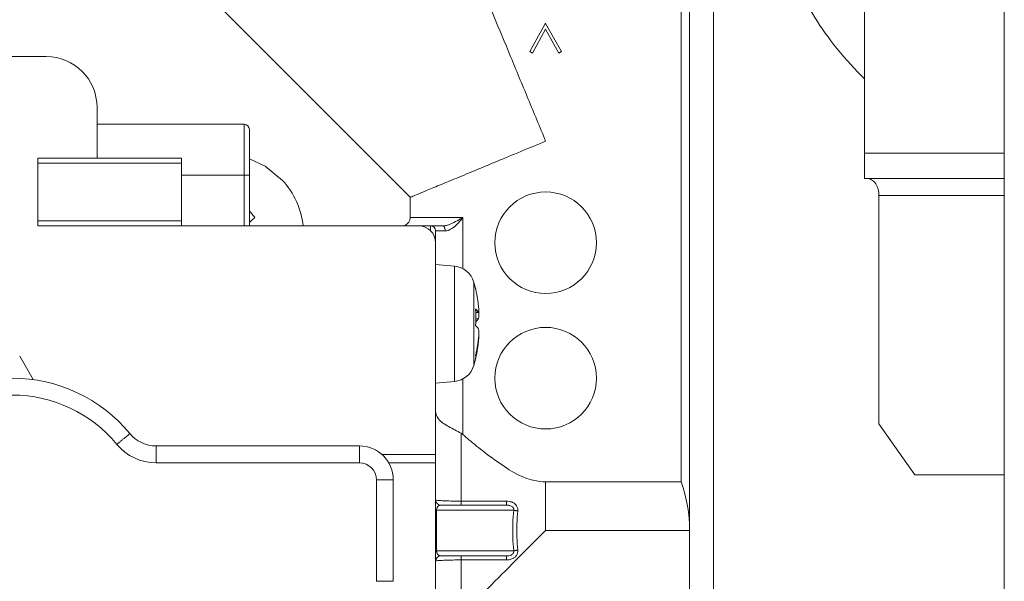
# Model space of a CAD drawing. Extents: x 0 to 420, y 0 to 297.
# Drawn here: x 135 to 138, y 67 to 69 of the extents above; entities that cross this region are included whole.
import ezdxf

# ---------------------------------------------------------------- set-up
doc = ezdxf.new("R2010")
doc.units = 0
doc.layers.add('M0', color=3, linetype='CONTINUOUS')

msp = doc.modelspace()

# ---------------------------------------------------------------- linework, layer by layer
at = {"layer": 'M0', "color": 7, "linetype": 'CONTINUOUS', "lineweight": 13}
for p, q in [((136.837503, 79.201129), (136.837503, 67.310308)), ((136.888415, 78.643129), (136.888415, 67.18812)), ((137.209533, 70.705129), (137.209533, 68.401129)), ((136.819494, 67.701732), (136.819494, 69.207529)), ((135.826368, 68.724163), (136.243494, 68.307036)), ((136.497716, 68.616925), (136.531346, 68.677193)), ((136.531346, 68.677193), (136.531495, 68.676928)), ((136.531495, 68.676928), (136.564976, 68.616925)), ((136.531346, 68.66454), (136.503376, 68.613595)), ((136.531495, 68.664271), (136.531346, 68.66454)), ((136.559315, 68.613595), (136.531495, 68.664271)), ((136.503376, 68.613595), (136.497716, 68.616925)), ((136.564976, 68.616925), (136.559315, 68.613595)), ((135.469494, 68.606329), (134.605495, 68.606329)), ((135.577494, 68.390329), (135.577494, 68.498329)), ((135.890694, 68.462329), (135.577494, 68.462329)), ((135.890694, 68.354329), (135.890694, 68.462329)), ((135.901494, 68.354329), (135.901494, 68.451529)), ((137.209533, 68.401129), (137.506757, 68.401129)), ((137.209533, 68.34713), (137.209533, 68.401129)), ((135.451494, 68.390329), (135.757494, 68.390329)), ((135.451494, 68.37953), (135.451494, 68.390329)), ((135.757494, 68.37953), (135.451494, 68.37953)), ((135.451494, 68.257129), (135.451494, 68.37953)), ((135.757494, 68.37953), (135.757494, 68.390329)), ((135.757494, 68.37953), (135.757494, 68.257129)), ((135.934817, 68.373255), (135.901494, 68.388681)), ((135.97211, 68.342783), (135.934817, 68.373255)), ((135.890694, 68.354329), (135.757494, 68.354329)), ((135.890694, 68.246329), (135.890694, 68.354329)), ((135.890694, 68.354329), (135.901494, 68.354329)), ((135.901494, 68.354329), (135.901494, 68.246329)), ((137.209533, 68.34713), (137.506757, 68.34713)), ((136.243494, 68.307036), (136.243494, 68.264329)), ((137.240167, 68.311129), (137.506757, 68.311129)), ((137.240167, 68.311129), (137.240167, 67.825129)), ((135.451494, 68.257129), (135.757494, 68.257129)), ((135.451494, 68.246329), (135.451494, 68.257129)), ((135.757494, 68.246329), (135.757494, 68.257129)), ((136.243539, 68.264329), (136.355494, 68.264329)), ((136.355494, 68.264329), (136.355494, 68.155272)), ((135.757494, 68.246329), (135.451494, 68.246329)), ((136.261494, 68.246329), (135.757494, 68.246329)), ((136.286695, 68.246329), (136.261494, 68.246329)), ((136.286695, 68.236038), (136.286695, 68.246329)), ((136.286695, 68.246329), (136.313102, 68.246329)), ((136.297494, 68.210329), (136.297494, 68.235529)), ((136.297494, 68.235529), (136.317807, 68.235529)), ((136.297494, 67.760329), (136.297494, 68.210329)), ((136.337793, 68.16047), (136.297494, 68.163996)), ((136.337793, 67.969484), (136.337793, 68.16047)), ((136.378728, 67.9884), (136.378728, 68.126655)), ((136.382704, 68.11125), (136.38248, 68.112107)), ((136.382845, 68.110513), (136.382704, 68.11125)), ((136.382801, 68.062526), (136.388584, 68.062526)), ((136.382812, 68.062196), (136.3889, 68.062196)), ((136.388584, 68.048806), (136.382978, 68.048806)), ((136.378728, 67.949338), (136.378728, 67.9884)), ((136.388584, 67.999226), (136.387725, 67.999226)), ((135.441774, 67.919289), (135.41309, 67.969066)), ((136.337793, 67.915522), (136.337793, 67.969484)), ((136.355494, 67.920721), (136.355494, 67.802457)), ((136.297494, 67.911996), (136.337793, 67.915522)), ((137.240167, 67.825129), (137.316735, 67.717129)), ((136.355494, 67.802457), (136.351495, 67.805412)), ((136.351495, 67.66092), (136.351495, 67.805412)), ((135.702964, 67.74233), (135.702964, 67.778329)), ((135.702964, 67.778329), (136.135494, 67.778329)), ((136.135494, 67.74233), (136.135494, 67.778329)), ((136.183117, 67.760329), (136.297494, 67.760329)), ((136.297494, 67.760329), (136.297494, 67.74233)), ((136.135494, 67.74233), (135.702964, 67.74233)), ((136.297494, 67.74233), (136.197848, 67.74233)), ((136.297494, 67.454329), (136.297494, 67.74233)), ((137.316735, 67.717129), (137.506757, 67.717129)), ((136.171494, 67.706329), (136.207494, 67.706329)), ((136.171494, 67.49033), (136.171494, 67.706329)), ((136.207494, 67.706329), (136.207494, 67.49033)), ((136.531495, 67.701732), (136.819494, 67.701732)), ((136.531495, 67.598329), (136.531495, 67.701732)), ((136.308294, 67.652329), (136.448435, 67.652329)), ((136.351495, 67.652329), (136.351495, 67.66092)), ((136.351495, 67.66092), (136.448435, 67.66092)), ((136.448435, 67.652329), (136.448435, 67.66092)), ((136.297494, 67.641529), (136.299506, 67.641529)), ((136.46352, 67.641529), (136.299506, 67.641529)), ((136.299506, 67.641529), (136.299506, 67.55513)), ((136.531495, 67.598329), (136.837494, 67.598329)), ((136.837494, 67.312489), (136.837494, 67.598329)), ((136.297494, 67.55513), (136.299506, 67.55513)), ((136.299506, 67.55513), (136.46352, 67.55513)), ((136.448435, 67.544329), (136.308294, 67.544329)), ((136.351495, 67.535738), (136.351495, 67.544329)), ((136.448435, 67.535738), (136.448435, 67.544329)), ((136.351495, 67.41863), (136.351495, 67.535738)), ((136.448435, 67.535738), (136.351495, 67.535738)), ((136.171494, 67.49033), (136.207494, 67.49033))]:
    msp.add_line(p, q, dxfattribs=at)
at = {"layer": 'M0', "linetype": 'CONTINUOUS', "lineweight": 13}
msp.add_line((137.506757, 79.201129), (137.506757, 50.699291), dxfattribs=at)
at = {"layer": 'M0', "color": 7, "linetype": 'CONTINUOUS', "lineweight": 13}
for centre in [(136.531494, 68.210329), (136.531494, 67.922329)]:
    msp.add_circle(centre, 0.108, dxfattribs=at)
for centre, radius, start, end in [((135.469494, 68.498329), 0.108, 0, 90), ((135.890694, 68.451529), 0.0108, 0, 90), ((135.847494, 68.228329), 0.1692, 6.106852, 42.565966), ((136.261494, 68.210329), 0.036, 0, 90), ((136.286694, 68.235529), 0.0108, 0, 90), ((136.333714, 68.113848), 0.0468, 15.88085, 85), ((136.067094, 68.037996), 0.324, 13.083472, 15.88085), ((136.067094, 68.037996), 0.324, 344.11915, 346.916528), ((136.333714, 67.962144), 0.0468, 275, 344.11915), ((135.397494, 67.598329), 0.324, 39.521196, 140.478804), ((135.397494, 67.598329), 0.288, 39.521196, 140.478804), ((135.702964, 67.850329), 0.072, 219.521196, 270), ((135.702964, 67.850329), 0.108, 219.521196, 270), ((136.135494, 67.706329), 0.072, 0, 90), ((136.135494, 67.706329), 0.036, 0, 90), ((136.531494, 67.598329), 0.306, 0, 19.749923), ((136.308294, 67.663129), 0.0108, 180, 270), ((136.308294, 67.533529), 0.0108, 90, 180)]:
    msp.add_arc(centre, radius, start, end, dxfattribs=at)
at = {"layer": 'M0', "color": 7, "linetype": 'CONTINUOUS', "lineweight": 13, "extrusion": (0, 0, -1)}
for points, knots in [([(136.531495, 68.426329), (136.518928, 68.456667), (136.506362, 68.487005), (136.493903, 68.517083), (136.481444, 68.547162), (136.469092, 68.576981), (136.456954, 68.606285), (136.444816, 68.635589), (136.432891, 68.664378), (136.421281, 68.692407), (136.409672, 68.720435), (136.398377, 68.747703), (136.387494, 68.773976), (136.376612, 68.80025), (136.366141, 68.825529), (136.356171, 68.849597), (136.346202, 68.873666), (136.336733, 68.896523), (136.327847, 68.917976), (136.318961, 68.939429), (136.310657, 68.959478), (136.303009, 68.977943), (136.295361, 68.996408), (136.288368, 69.013289), (136.282079, 69.028471), (136.275791, 69.043653), (136.270206, 69.057135), (136.265417, 69.068697), (136.260628, 69.080258), (136.256634, 69.0899), (136.253308, 69.097931), (136.250279, 69.105243), (136.247803, 69.111221), (136.245958, 69.115675), (136.245031, 69.117914), (136.244262, 69.119769), (136.243494, 69.121623)], [0, 0, 0, 0, 1, 1, 1, 2, 2, 2, 3, 3, 3, 4, 4, 4, 5, 5, 5, 6, 6, 6, 7, 7, 7, 8, 8, 8, 9, 9, 9, 10, 10, 10, 11, 11, 11, 12, 12, 12, 12]), ([(136.992294, 69.074303), (136.993179, 69.047204), (136.994064, 69.020105), (136.996878, 68.993182), (136.999692, 68.966259), (137.004435, 68.939512), (137.010574, 68.913094), (137.016712, 68.886676), (137.024248, 68.860588), (137.033205, 68.835059), (137.042162, 68.80953), (137.052541, 68.78456), (137.064484, 68.76007), (137.076426, 68.73558), (137.089932, 68.711569), (137.104013, 68.689084), (137.118094, 68.666599), (137.132751, 68.64564), (137.151288, 68.623002), (137.169824, 68.600364), (137.19224, 68.576047), (137.205707, 68.562669), (137.207041, 68.561344), (137.208287, 68.560126), (137.209533, 68.558908)], [0, 0, 0, 0, 1, 1, 1, 2, 2, 2, 3, 3, 3, 4, 4, 4, 5, 5, 5, 6, 6, 6, 7, 7, 7, 8, 8, 8, 8]), ([(136.243494, 68.307036), (136.24389, 68.3072), (136.244286, 68.307364), (136.244722, 68.307544), (136.247037, 68.308503), (136.250494, 68.309935), (136.254489, 68.31159), (136.259724, 68.313758), (136.265881, 68.316309), (136.273687, 68.319542), (136.281493, 68.322775), (136.290947, 68.326691), (136.301666, 68.331131), (136.312384, 68.335571), (136.324367, 68.340534), (136.33747, 68.345962), (136.350573, 68.351389), (136.364797, 68.357281), (136.379882, 68.363529), (136.394968, 68.369778), (136.410915, 68.376383), (136.427457, 68.383235), (136.443999, 68.390087), (136.461136, 68.397186), (136.478575, 68.404409), (136.496013, 68.411633), (136.513754, 68.418981), (136.531495, 68.426329)], [0, 0, 0, 0, 1, 1, 1, 2, 2, 2, 3, 3, 3, 4, 4, 4, 5, 5, 5, 6, 6, 6, 7, 7, 7, 8, 8, 8, 9, 9, 9, 9]), ([(137.214779, 68.34713), (137.21644, 68.346996), (137.218101, 68.346861), (137.219731, 68.346438), (137.221361, 68.346014), (137.222959, 68.3453), (137.224495, 68.344389), (137.22603, 68.343478), (137.227502, 68.342369), (137.228884, 68.341062), (137.230265, 68.339756), (137.231556, 68.338252), (137.232731, 68.336585), (137.233907, 68.334918), (137.234967, 68.333089), (137.235889, 68.33113), (137.23681, 68.329171), (137.237592, 68.327083), (137.238235, 68.324906), (137.238878, 68.322729), (137.23938, 68.320463), (137.239679, 68.318153), (137.239978, 68.315842), (137.240073, 68.313486), (137.240167, 68.311129)], [0, 0, 0, 0, 1, 1, 1, 2, 2, 2, 3, 3, 3, 4, 4, 4, 5, 5, 5, 6, 6, 6, 7, 7, 7, 8, 8, 8, 8]), ([(135.901494, 68.277472), (135.902412, 68.276468), (135.90333, 68.275464), (135.904304, 68.27439), (135.905277, 68.273316), (135.906306, 68.272172), (135.907316, 68.271043), (135.908325, 68.269914), (135.909314, 68.2688), (135.910302, 68.267678), (135.911291, 68.266556), (135.912277, 68.265426), (135.913264, 68.264295)], [0, 0, 0, 0, 1, 1, 1, 2, 2, 2, 3, 3, 3, 4, 4, 4, 4]), ([(135.913264, 68.264295), (135.912151, 68.263274), (135.911039, 68.262253), (135.909945, 68.261248), (135.908851, 68.260243), (135.907776, 68.259255), (135.906605, 68.25818), (135.905435, 68.257105), (135.904169, 68.255942), (135.903245, 68.255093), (135.902523, 68.25443), (135.902008, 68.253958), (135.901494, 68.253486)], [0, 0, 0, 0, 1, 1, 1, 2, 2, 2, 3, 3, 3, 4, 4, 4, 4]), ([(136.243539, 68.264329), (136.243538, 68.264262), (136.243538, 68.264195), (136.243537, 68.264125), (136.243522, 68.263124), (136.243421, 68.261556), (136.242934, 68.259778), (136.242447, 68.258001), (136.241574, 68.256014), (136.240469, 68.25433), (136.239365, 68.252646), (136.238028, 68.251265), (136.236499, 68.250084), (136.234969, 68.248903), (136.233246, 68.247921), (136.231407, 68.247328), (136.229567, 68.246736), (136.227612, 68.246533), (136.225656, 68.24633)], [0, 0, 0, 0, 1, 1, 1, 2, 2, 2, 3, 3, 3, 4, 4, 4, 5, 5, 5, 6, 6, 6, 6]), ([(136.313102, 68.246329), (136.31541, 68.246526), (136.317719, 68.246723), (136.320368, 68.247298), (136.323017, 68.247874), (136.326006, 68.248828), (136.329983, 68.250508), (136.333961, 68.252188), (136.338928, 68.254594), (136.343622, 68.257186), (136.348316, 68.259779), (136.352738, 68.262559), (136.355317, 68.264215), (136.355377, 68.264254), (136.355436, 68.264292), (136.355494, 68.264329)], [0, 0, 0, 0, 1, 1, 1, 2, 2, 2, 3, 3, 3, 4, 4, 4, 5, 5, 5, 5]), ([(136.355494, 68.264329), (136.355458, 68.264278), (136.355421, 68.264228), (136.355384, 68.264176), (136.353474, 68.261537), (136.350055, 68.257056), (136.346234, 68.2529), (136.342414, 68.248745), (136.338192, 68.244916), (136.334435, 68.242214), (136.330721, 68.239544), (136.327461, 68.237975), (136.325288, 68.23708), (136.324852, 68.2369), (136.324459, 68.236748), (136.323966, 68.236606), (136.322502, 68.236185), (136.320155, 68.235857), (136.317807, 68.235529)], [0, 0, 0, 0, 1, 1, 1, 2, 2, 2, 3, 3, 3, 4, 4, 4, 5, 5, 5, 6, 6, 6, 6]), ([(136.317807, 68.235529), (136.31779, 68.236236), (136.317773, 68.236943), (136.317717, 68.237636), (136.317662, 68.23833), (136.317568, 68.239009), (136.317449, 68.239662), (136.31733, 68.240315), (136.317185, 68.240942), (136.317014, 68.241529), (136.316844, 68.242117), (136.316646, 68.242666), (136.316429, 68.243166), (136.316211, 68.243666), (136.315972, 68.244117), (136.315716, 68.244509), (136.31546, 68.244901), (136.315187, 68.245234), (136.314902, 68.245507), (136.314617, 68.245781), (136.314321, 68.245995), (136.314019, 68.246122), (136.313717, 68.246249), (136.313409, 68.246289), (136.313102, 68.246329)], [0, 0, 0, 0, 1, 1, 1, 2, 2, 2, 3, 3, 3, 4, 4, 4, 5, 5, 5, 6, 6, 6, 7, 7, 7, 8, 8, 8, 8]), ([(136.38248, 68.112107), (136.382812, 68.110649), (136.383145, 68.109191), (136.383464, 68.10773), (136.383784, 68.106268), (136.38409, 68.104805), (136.384386, 68.103339), (136.384683, 68.101873), (136.384969, 68.100405), (136.385245, 68.098936), (136.385521, 68.097466), (136.385786, 68.095995), (136.38604, 68.094521), (136.386295, 68.093048), (136.386539, 68.091573), (136.386772, 68.090096), (136.387006, 68.088619), (136.387228, 68.087141), (136.387441, 68.085661), (136.387653, 68.084182), (136.387856, 68.082701), (136.388045, 68.081218), (136.388234, 68.079735), (136.388409, 68.078251), (136.388584, 68.076767)], [0, 0, 0, 0, 1, 1, 1, 2, 2, 2, 3, 3, 3, 4, 4, 4, 5, 5, 5, 6, 6, 6, 7, 7, 7, 8, 8, 8, 8]), ([(136.38248, 68.069386), (136.382559, 68.067915), (136.382638, 68.066444), (136.382704, 68.064972), (136.38277, 68.0635), (136.382822, 68.062028), (136.382865, 68.060555), (136.382907, 68.059082), (136.38294, 68.057609), (136.382961, 68.056136), (136.382983, 68.054663), (136.382992, 68.05319), (136.382992, 68.051716), (136.382992, 68.050243), (136.382982, 68.04877), (136.382961, 68.047297), (136.38294, 68.045823), (136.382907, 68.04435), (136.382865, 68.042877), (136.382822, 68.041405), (136.38277, 68.039932), (136.382704, 68.03846), (136.382638, 68.036989), (136.382559, 68.035517), (136.38248, 68.034046)], [0, 0, 0, 0, 1, 1, 1, 2, 2, 2, 3, 3, 3, 4, 4, 4, 5, 5, 5, 6, 6, 6, 7, 7, 7, 8, 8, 8, 8]), ([(136.388584, 68.062526), (136.388409, 68.062814), (136.388233, 68.063103), (136.388045, 68.06339), (136.387856, 68.063678), (136.387653, 68.063966), (136.387441, 68.064253), (136.387228, 68.06454), (136.387005, 68.064827), (136.386772, 68.065114), (136.386539, 68.065401), (136.386295, 68.065687), (136.38604, 68.065973), (136.385786, 68.066259), (136.385521, 68.066544), (136.385245, 68.06683), (136.38497, 68.067115), (136.384682, 68.0674), (136.384386, 68.067685), (136.38409, 68.067969), (136.383784, 68.068253), (136.383464, 68.068537), (136.383145, 68.06882), (136.382812, 68.069103), (136.38248, 68.069386)], [0, 0, 0, 0, 1, 1, 1, 2, 2, 2, 3, 3, 3, 4, 4, 4, 5, 5, 5, 6, 6, 6, 7, 7, 7, 8, 8, 8, 8]), ([(136.388584, 68.062526), (136.388791, 68.062425), (136.388997, 68.062324), (136.389135, 68.062381), (136.389435, 68.062505), (136.389407, 68.063381), (136.3894, 68.064227), (136.38939, 68.065319), (136.389413, 68.066359), (136.389349, 68.067836), (136.389286, 68.069314), (136.389136, 68.071227), (136.388994, 68.072788), (136.388852, 68.074349), (136.388718, 68.075558), (136.388584, 68.076767)], [0, 0, 0, 0, 1, 1, 1, 2, 2, 2, 3, 3, 3, 4, 4, 4, 5, 5, 5, 5]), ([(136.38248, 68.041946), (136.382812, 68.042229), (136.383145, 68.042512), (136.383464, 68.042795), (136.383784, 68.043079), (136.38409, 68.043363), (136.384386, 68.043648), (136.384683, 68.043932), (136.384969, 68.044217), (136.385245, 68.044502), (136.385521, 68.044788), (136.385786, 68.045074), (136.38604, 68.04536), (136.386295, 68.045646), (136.386539, 68.045932), (136.386772, 68.046218), (136.387006, 68.046505), (136.387228, 68.046792), (136.387441, 68.047079), (136.387653, 68.047367), (136.387856, 68.047654), (136.388045, 68.047942), (136.388234, 68.04823), (136.388409, 68.048518), (136.388584, 68.048806)], [0, 0, 0, 0, 1, 1, 1, 2, 2, 2, 3, 3, 3, 4, 4, 4, 5, 5, 5, 6, 6, 6, 7, 7, 7, 8, 8, 8, 8]), ([(136.389197, 68.062557), (136.389282, 68.061157), (136.389368, 68.059755), (136.3894, 68.05817), (136.389432, 68.056585), (136.389411, 68.054816), (136.389349, 68.053391), (136.389288, 68.051965), (136.389187, 68.050884), (136.388994, 68.050071), (136.388879, 68.049586), (136.388732, 68.049196), (136.388584, 68.048806)], [0, 0, 0, 0, 1, 1, 1, 2, 2, 2, 3, 3, 3, 4, 4, 4, 4]), ([(136.38248, 68.034046), (136.382812, 68.033763), (136.383145, 68.03348), (136.383464, 68.033196), (136.383784, 68.032913), (136.38409, 68.032628), (136.384386, 68.032344), (136.384683, 68.032059), (136.384969, 68.031775), (136.385245, 68.031489), (136.385521, 68.031204), (136.385786, 68.030919), (136.38604, 68.030633), (136.386295, 68.030347), (136.386539, 68.03006), (136.386772, 68.029774), (136.387006, 68.029487), (136.387228, 68.0292), (136.387441, 68.028913), (136.387653, 68.028626), (136.387856, 68.028338), (136.388045, 68.02805), (136.388234, 68.027762), (136.388409, 68.027474), (136.388584, 68.027186)], [0, 0, 0, 0, 1, 1, 1, 2, 2, 2, 3, 3, 3, 4, 4, 4, 5, 5, 5, 6, 6, 6, 7, 7, 7, 8, 8, 8, 8]), ([(136.388584, 68.006086), (136.388787, 68.008094), (136.38899, 68.010103), (136.389135, 68.012087), (136.38928, 68.014072), (136.389367, 68.016032), (136.3894, 68.017822), (136.389432, 68.019612), (136.389411, 68.02123), (136.389349, 68.022602), (136.389288, 68.023973), (136.389186, 68.025096), (136.388994, 68.025921), (136.388879, 68.026414), (136.388732, 68.0268), (136.388584, 68.027186)], [0, 0, 0, 0, 1, 1, 1, 2, 2, 2, 3, 3, 3, 4, 4, 4, 5, 5, 5, 5]), ([(136.388584, 68.006086), (136.388409, 68.004601), (136.388233, 68.003117), (136.388045, 68.001634), (136.387856, 68.000152), (136.387653, 67.998671), (136.387441, 67.997191), (136.387228, 67.995711), (136.387005, 67.994233), (136.386772, 67.992756), (136.386539, 67.991279), (136.386295, 67.989804), (136.38604, 67.988331), (136.385786, 67.986858), (136.385521, 67.985386), (136.385245, 67.983917), (136.38497, 67.982447), (136.384682, 67.980979), (136.384386, 67.979513), (136.38409, 67.978048), (136.383784, 67.976584), (136.383464, 67.975123), (136.383145, 67.973662), (136.382812, 67.972204), (136.38248, 67.970745)], [0, 0, 0, 0, 1, 1, 1, 2, 2, 2, 3, 3, 3, 4, 4, 4, 5, 5, 5, 6, 6, 6, 7, 7, 7, 8, 8, 8, 8]), ([(136.3889, 68.013549), (136.388983, 68.013581), (136.389067, 68.013614), (136.389135, 68.013611), (136.389482, 68.013595), (136.389422, 68.012643), (136.3894, 68.011764), (136.389371, 68.010631), (136.389408, 68.009621), (136.389349, 68.008155), (136.389291, 68.006689), (136.389137, 68.004768), (136.388994, 68.003204), (136.388851, 68.00164), (136.388718, 68.000433), (136.388584, 67.999226)], [0, 0, 0, 0, 1, 1, 1, 2, 2, 2, 3, 3, 3, 4, 4, 4, 5, 5, 5, 5]), ([(136.38248, 67.963885), (136.382812, 67.965343), (136.383145, 67.966802), (136.383464, 67.968263), (136.383784, 67.969724), (136.38409, 67.971188), (136.384386, 67.972653), (136.384683, 67.974119), (136.384969, 67.975587), (136.385245, 67.977057), (136.385521, 67.978526), (136.385786, 67.979998), (136.38604, 67.981471), (136.386295, 67.982944), (136.386539, 67.984419), (136.386772, 67.985896), (136.387006, 67.987373), (136.387228, 67.988851), (136.387441, 67.990331), (136.387653, 67.991811), (136.387856, 67.993292), (136.388045, 67.994774), (136.388234, 67.996257), (136.388409, 67.997741), (136.388584, 67.999226)], [0, 0, 0, 0, 1, 1, 1, 2, 2, 2, 3, 3, 3, 4, 4, 4, 5, 5, 5, 6, 6, 6, 7, 7, 7, 8, 8, 8, 8]), ([(136.38248, 67.970745), (136.382559, 67.97046), (136.382638, 67.970174), (136.382704, 67.969889), (136.38277, 67.969603), (136.382822, 67.969317), (136.382865, 67.969031), (136.382907, 67.968745), (136.38294, 67.968459), (136.382961, 67.968173), (136.382983, 67.967887), (136.382992, 67.967601), (136.382992, 67.967315), (136.382992, 67.967029), (136.382982, 67.966743), (136.382961, 67.966458), (136.38294, 67.966172), (136.382907, 67.965886), (136.382865, 67.9656), (136.382822, 67.965314), (136.38277, 67.965028), (136.382704, 67.964742), (136.382638, 67.964456), (136.382559, 67.964171), (136.38248, 67.963885)], [0, 0, 0, 0, 1, 1, 1, 2, 2, 2, 3, 3, 3, 4, 4, 4, 5, 5, 5, 6, 6, 6, 7, 7, 7, 8, 8, 8, 8]), ([(136.297494, 67.850971), (136.297495, 67.850904), (136.297495, 67.850836), (136.297495, 67.850766), (136.297506, 67.849518), (136.297637, 67.847568), (136.298324, 67.845331), (136.299259, 67.842286), (136.301225, 67.83871), (136.303799, 67.835527), (136.306372, 67.832344), (136.309553, 67.829555), (136.313169, 67.826896), (136.316785, 67.824236), (136.320836, 67.821706), (136.32521, 67.819309), (136.329585, 67.816911), (136.334283, 67.814646), (136.338718, 67.812352), (136.343152, 67.810058), (136.347324, 67.807735), (136.351495, 67.805412)], [0, 0, 0, 0, 1, 1, 1, 2, 2, 2, 3, 3, 3, 4, 4, 4, 5, 5, 5, 6, 6, 6, 7, 7, 7, 7]), ([(135.647424, 67.804511), (135.647258, 67.804374), (135.647091, 67.804237), (135.64689, 67.804071), (135.646494, 67.803744), (135.645964, 67.803306), (135.645311, 67.802767), (135.644603, 67.802183), (135.643751, 67.801481), (135.642745, 67.80065), (135.641738, 67.79982), (135.640577, 67.798862), (135.639291, 67.797801), (135.638005, 67.79674), (135.636593, 67.795576), (135.635082, 67.794329), (135.633571, 67.793083), (135.63196, 67.791754), (135.630281, 67.790369), (135.628602, 67.788984), (135.626855, 67.787542), (135.625072, 67.786072), (135.62329, 67.784601), (135.621472, 67.783101), (135.619654, 67.781602)], [0, 0, 0, 0, 1, 1, 1, 2, 2, 2, 3, 3, 3, 4, 4, 4, 5, 5, 5, 6, 6, 6, 7, 7, 7, 8, 8, 8, 8]), ([(136.355494, 67.802457), (136.36379, 67.795229), (136.372086, 67.788), (136.384509, 67.778042), (136.405718, 67.761041), (136.438956, 67.736083), (136.463768, 67.721937), (136.480791, 67.712232), (136.493848, 67.707616), (136.50487, 67.705104), (136.514859, 67.702828), (136.523177, 67.70228), (136.531495, 67.701732)], [0, 0, 0, 0, 1, 1, 1, 2, 2, 2, 3, 3, 3, 4, 4, 4, 4]), ([(136.297494, 67.663129), (136.297979, 67.66296), (136.298465, 67.66279), (136.299036, 67.662654), (136.300739, 67.66225), (136.303208, 67.662144), (136.306218, 67.661996), (136.309577, 67.66183), (136.31361, 67.66161), (136.318278, 67.661436), (136.322946, 67.661262), (136.32825, 67.661135), (136.333892, 67.661056), (136.339534, 67.660978), (136.345514, 67.660949), (136.351495, 67.66092)], [0, 0, 0, 0, 1, 1, 1, 2, 2, 2, 3, 3, 3, 4, 4, 4, 5, 5, 5, 5]), ([(136.299506, 67.641529), (136.299531, 67.642158), (136.299557, 67.642786), (136.299639, 67.643405), (136.299721, 67.644024), (136.299859, 67.644633), (136.300036, 67.645223), (136.300213, 67.645814), (136.300428, 67.646385), (136.300683, 67.646929), (136.300938, 67.647473), (136.301233, 67.64799), (136.301562, 67.648472), (136.30189, 67.648953), (136.302253, 67.649398), (136.302645, 67.649802), (136.303037, 67.650206), (136.303458, 67.650569), (136.3039, 67.650882), (136.304343, 67.651196), (136.304808, 67.65146), (136.305289, 67.651678), (136.305769, 67.651895), (136.306265, 67.652065), (136.306768, 67.652165), (136.307272, 67.652266), (136.307783, 67.652297), (136.308294, 67.652329)], [0, 0, 0, 0, 1, 1, 1, 2, 2, 2, 3, 3, 3, 4, 4, 4, 5, 5, 5, 6, 6, 6, 7, 7, 7, 8, 8, 8, 9, 9, 9, 9]), ([(136.472309, 67.640056), (136.472384, 67.641107), (136.472459, 67.642158), (136.472301, 67.64358), (136.472114, 67.645279), (136.471596, 67.647508), (136.470447, 67.649613), (136.469299, 67.651717), (136.467522, 67.653698), (136.465727, 67.655304), (136.463932, 67.656909), (136.46212, 67.658139), (136.459235, 67.659012), (136.45635, 67.659886), (136.452393, 67.660403), (136.448435, 67.66092)], [0, 0, 0, 0, 1, 1, 1, 2, 2, 2, 3, 3, 3, 4, 4, 4, 5, 5, 5, 5]), ([(136.46352, 67.641529), (136.463576, 67.642211), (136.463633, 67.642892), (136.463639, 67.643353), (136.463644, 67.643739), (136.463613, 67.64397), (136.463493, 67.644361), (136.463313, 67.644945), (136.462934, 67.645885), (136.462635, 67.646476), (136.462336, 67.647066), (136.462118, 67.647308), (136.461731, 67.647696), (136.461282, 67.648146), (136.460606, 67.64879), (136.459728, 67.649422), (136.458713, 67.650152), (136.457429, 67.650863), (136.455563, 67.651341), (136.453612, 67.651841), (136.451023, 67.652085), (136.448435, 67.652329)], [0, 0, 0, 0, 1, 1, 1, 2, 2, 2, 3, 3, 3, 4, 4, 4, 5, 5, 5, 6, 6, 6, 7, 7, 7, 7]), ([(136.46352, 67.55513), (136.462769, 67.564703), (136.462018, 67.574276), (136.461642, 67.583889), (136.461267, 67.593503), (136.461267, 67.603156), (136.461642, 67.612769), (136.462018, 67.622383), (136.462769, 67.631956), (136.46352, 67.641529)], [0, 0, 0, 0, 1, 1, 1, 2, 2, 2, 3, 3, 3, 3]), ([(136.46352, 67.641529), (136.463779, 67.641458), (136.464039, 67.641386), (136.464322, 67.641314), (136.464606, 67.641243), (136.464914, 67.641172), (136.465238, 67.641102), (136.465561, 67.641033), (136.4659, 67.640964), (136.466255, 67.640896), (136.466609, 67.640829), (136.466978, 67.640763), (136.467359, 67.6407), (136.467739, 67.640636), (136.468131, 67.640574), (136.468532, 67.640515), (136.468934, 67.640456), (136.469344, 67.640399), (136.469761, 67.640344), (136.470177, 67.64029), (136.4706, 67.640239), (136.471026, 67.640191), (136.471451, 67.640143), (136.47188, 67.6401), (136.472309, 67.640056)], [0, 0, 0, 0, 1, 1, 1, 2, 2, 2, 3, 3, 3, 4, 4, 4, 5, 5, 5, 6, 6, 6, 7, 7, 7, 8, 8, 8, 8]), ([(136.472309, 67.640056), (136.471557, 67.63081), (136.470806, 67.621563), (136.47043, 67.612277), (136.470054, 67.602992), (136.470055, 67.593667), (136.47043, 67.584382), (136.470806, 67.575096), (136.471558, 67.565849), (136.472309, 67.556602)], [0, 0, 0, 0, 1, 1, 1, 2, 2, 2, 3, 3, 3, 3]), ([(136.354337, 67.421171), (136.372178, 67.439013), (136.39002, 67.456855), (136.409063, 67.475899), (136.428107, 67.494943), (136.448354, 67.515189), (136.468959, 67.535795), (136.489565, 67.5564), (136.51053, 67.577365), (136.531495, 67.598329)], [0, 0, 0, 0, 1, 1, 1, 2, 2, 2, 3, 3, 3, 3]), ([(136.308294, 67.544329), (136.307719, 67.54437), (136.307143, 67.54441), (136.306579, 67.544537), (136.306016, 67.544664), (136.305463, 67.544878), (136.304932, 67.545151), (136.3044, 67.545425), (136.30389, 67.545757), (136.303411, 67.54615), (136.302933, 67.546542), (136.302487, 67.546993), (136.30208, 67.547493), (136.301673, 67.547993), (136.301306, 67.548541), (136.300987, 67.549129), (136.300668, 67.549717), (136.300397, 67.550343), (136.300174, 67.550996), (136.299952, 67.551649), (136.299778, 67.552329), (136.299674, 67.553022), (136.299571, 67.553716), (136.299538, 67.554423), (136.299506, 67.55513)], [0, 0, 0, 0, 1, 1, 1, 2, 2, 2, 3, 3, 3, 4, 4, 4, 5, 5, 5, 6, 6, 6, 7, 7, 7, 8, 8, 8, 8]), ([(136.448435, 67.535738), (136.4495, 67.535739), (136.450566, 67.53574), (136.452065, 67.535938), (136.454194, 67.536218), (136.457199, 67.536896), (136.459589, 67.537785), (136.461978, 67.538674), (136.463752, 67.539775), (136.465335, 67.541043), (136.466918, 67.54231), (136.468309, 67.543745), (136.469441, 67.545379), (136.470573, 67.547013), (136.471447, 67.548846), (136.471882, 67.55075), (136.472317, 67.552653), (136.472313, 67.554628), (136.472309, 67.556602)], [0, 0, 0, 0, 1, 1, 1, 2, 2, 2, 3, 3, 3, 4, 4, 4, 5, 5, 5, 6, 6, 6, 6]), ([(136.448435, 67.544329), (136.449138, 67.544327), (136.449841, 67.544324), (136.450852, 67.544432), (136.452254, 67.544583), (136.454247, 67.544948), (136.455793, 67.545389), (136.457339, 67.54583), (136.458437, 67.546348), (136.45948, 67.547075), (136.460524, 67.547802), (136.461512, 67.548737), (136.462033, 67.54932), (136.46222, 67.549529), (136.462346, 67.549693), (136.462508, 67.54998), (136.462816, 67.550526), (136.463252, 67.551515), (136.463446, 67.5521), (136.463544, 67.552394), (136.46358, 67.552586), (136.463595, 67.552864), (136.463624, 67.553403), (136.463572, 67.554267), (136.46352, 67.55513)], [0, 0, 0, 0, 1, 1, 1, 2, 2, 2, 3, 3, 3, 4, 4, 4, 5, 5, 5, 6, 6, 6, 7, 7, 7, 8, 8, 8, 8]), ([(136.472309, 67.556602), (136.47188, 67.556559), (136.471451, 67.556515), (136.471026, 67.556467), (136.4706, 67.55642), (136.470177, 67.556368), (136.469761, 67.556314), (136.469344, 67.55626), (136.468934, 67.556203), (136.468532, 67.556144), (136.468131, 67.556085), (136.467739, 67.556023), (136.467359, 67.555959), (136.466978, 67.555895), (136.466609, 67.555829), (136.466255, 67.555762), (136.4659, 67.555695), (136.465561, 67.555626), (136.465238, 67.555556), (136.464914, 67.555486), (136.464606, 67.555415), (136.464322, 67.555344), (136.464039, 67.555273), (136.463779, 67.555201), (136.46352, 67.55513)], [0, 0, 0, 0, 1, 1, 1, 2, 2, 2, 3, 3, 3, 4, 4, 4, 5, 5, 5, 6, 6, 6, 7, 7, 7, 8, 8, 8, 8]), ([(136.351495, 67.535738), (136.345514, 67.53571), (136.339534, 67.535681), (136.333892, 67.535603), (136.32825, 67.535524), (136.322946, 67.535396), (136.318278, 67.535222), (136.31361, 67.535048), (136.309577, 67.534829), (136.306218, 67.534663), (136.303208, 67.534514), (136.300739, 67.534409), (136.299036, 67.534004), (136.298465, 67.533868), (136.297979, 67.533699), (136.297494, 67.533529)], [0, 0, 0, 0, 1, 1, 1, 2, 2, 2, 3, 3, 3, 4, 4, 4, 5, 5, 5, 5])]:
    msp.add_open_spline(points, degree=3, knots=knots, dxfattribs=at)

doc.saveas('drawing.dxf')
